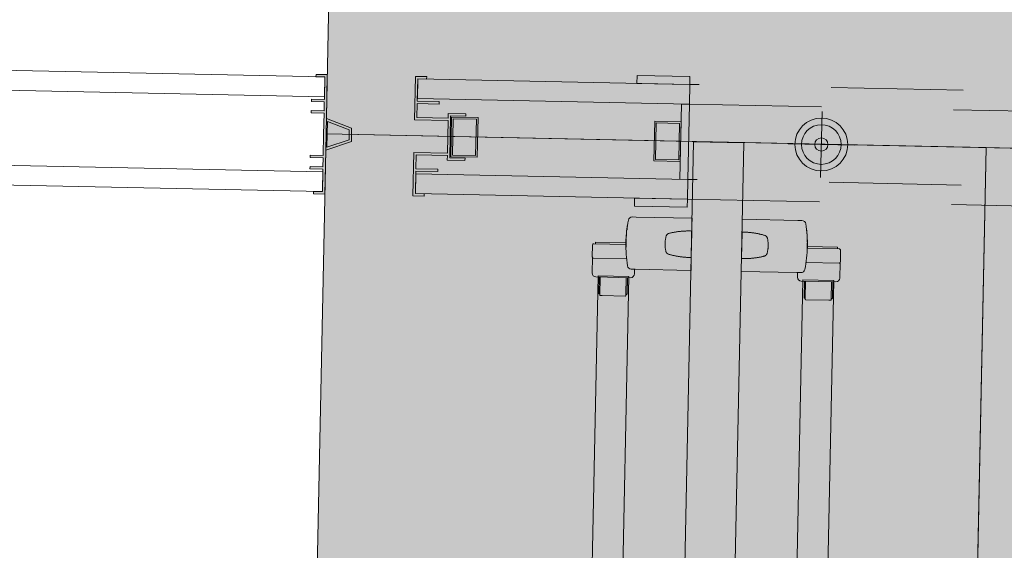
# Model space of a CAD drawing. Units: millimetres. Extents: x 413 to 921, y 234 to 859.
# Drawn here: x 573 to 574, y 418 to 418 of the extents above; entities that cross this region are included whole.
import ezdxf

# ---------------------------------------------------------------- set-up
doc = ezdxf.new("R2010")
doc.units = ezdxf.units.MM
doc.linetypes.add('HIDDEN', pattern=[0.375, 0.25, -0.125])
doc.linetypes.add('IMPORT-0027-CNPA-PE-BASE$0$HIDDENX2 _3_', pattern=[0.2286, 0.1524, -0.0762])
for name, color, linetype, lineweight in [('Divisória Retratil', 6, 'Continuous', 18), ('ESTRUTURA DO PAINEL', 9, 'Continuous', 5), ('FERRAGENS', 251, 'Continuous', 5), ('MDF', 92, 'Continuous', 5), ('PERFIL', 251, 'Continuous', 5), ('REVISÂO', 11, 'Continuous', 18), ('ROTA DE FUGA', 70, 'Continuous', 15)]:
    doc.layers.add(name, color=color, linetype=linetype, lineweight=lineweight)
doc.layers.add('HACHURA', color=8, linetype='Continuous', lineweight=5, transparency=0.9)
doc.layers.add('ROLDANA', color=7, linetype='Continuous', lineweight=5, true_color=0x572b00)
doc.layers.add('Texto', color=2, linetype='Continuous')

# ---------------------------------------------------------------- blocks, each defined once
blk = doc.blocks.new('PERFIL_FEMEA')
at = {"layer": 'HACHURA', "ltscale": 0.5, "transparency": 33554508}
h = blk.add_hatch(color=251, dxfattribs=at)
h.dxf.hatch_style = 1
h.paths.add_polyline_path([(45.25, 27.2), (29.3, 27.2), (29.3, 38.8), (27.5, 38.8), (27.5, 25.4), (31.15, 25.4), (31.15, 1.8), (20.55, 1.8), (20.55, 18.4), (18.75, 18.4), (18.75, 1.8), (1.8, 1.8), (1.8, 8.5), (0, 8.5), (0, 0), (32.95, 0), (32.95, 25.4), (45.25, 25.4), (57.55, 25.4), (57.55, 0), (90.5, 0), (90.5, 8.5), (88.7, 8.5), (88.7, 1.8), (71.75, 1.8), (71.75, 18.4), (69.95, 18.4), (69.95, 1.8), (59.35, 1.8), (59.35, 25.4), (63, 25.4), (63, 38.8), (61.2, 38.8), (61.2, 27.2), (45.25, 27.2)])
at = {"layer": 'PERFIL', "ltscale": 0.5}
blk.add_lwpolyline([(45.25, 25.4), (57.55, 25.4), (57.55, 0), (90.5, 0), (90.5, 8.5), (88.7, 8.5), (88.7, 1.8), (71.75, 1.8), (71.75, 18.4), (69.95, 18.4), (69.95, 1.8), (59.35, 1.8), (59.35, 25.4), (63, 25.4), (63, 38.8), (61.2, 38.8), (61.2, 27.2), (45.25, 27.2), (29.3, 27.2), (29.3, 38.8), (27.5, 38.8), (27.5, 25.4), (31.15, 25.4), (31.15, 1.8), (20.55, 1.8), (20.55, 18.4), (18.75, 18.4), (18.75, 1.8), (1.8, 1.8), (1.8, 8.5), (0, 8.5), (0, 0), (32.95, 0), (32.95, 25.4)], close=True, dxfattribs=at)
blk = doc.blocks.new('ROLDANA')
at = {"layer": 'ROLDANA'}
for p, q in [((0, 25), (0, -25)), ((25, 0), (-25, 0))]:
    blk.add_line(p, q, dxfattribs=at)
for radius in [20, 15, 5]:
    blk.add_circle((0, 0), radius, dxfattribs=at)
blk = doc.blocks.new('*U275')
at = {"layer": 'FERRAGENS'}
for points in [[(2113.41, -163.02), (2113.41, -985.25), (2136.71, -985.25), (2136.71, -163.02)], [(2291.79, -163.02), (2291.79, -985.25), (2268.49, -985.25), (2268.49, -163.02)]]:
    blk.add_hatch(color=2, dxfattribs=at).paths.add_polyline_path(points)
at = {"layer": 'ESTRUTURA DO PAINEL', "linetype": 'IMPORT-0027-CNPA-PE-BASE$0$HIDDENX2 _3_', "ltscale": 0.5}
for points in [[(2251.4, -30.25), (2231.4, -30.25), (2231.4, -60.25), (2251.4, -60.25)], [(2250.2, -31.45), (2232.6, -31.45), (2232.6, -59.05), (2250.2, -59.05)], [(2385.2, -30.25), (2405.2, -30.25), (2405.2, -60.25), (2385.2, -60.25)], [(2386.4, -31.45), (2404, -31.45), (2404, -59.05), (2386.4, -59.05)]]:
    blk.add_lwpolyline(points, close=True, dxfattribs=at)
at = {"layer": 'FERRAGENS', "color": 2}
for p, q in [((2141.38, -103.02), (2138.38, -103.02)), ((2183.6, -103.02), (2141.38, -103.02)), ((2221.6, -103.02), (2263.82, -103.02)), ((2263.82, -103.02), (2266.82, -103.02)), ((2133.99, -118.52), (2134.04, -118.52)), ((2134.02, -118.33), (2134.06, -118.33)), ((2134.03, -118.2), (2134.07, -118.2)), ((2134.2, -116.67), (2134.22, -116.67)), ((2134.22, -114.82), (2134.27, -114.82)), ((2134.23, -115.01), (2134.27, -115.01)), ((2134.23, -115.13), (2134.27, -115.13)), ((2183.61, -112.76), (2183.55, -112.76)), ((2221.59, -112.76), (2221.65, -112.76)), ((2270.98, -114.82), (2270.93, -114.82)), ((2270.97, -115.01), (2270.93, -115.01)), ((2270.97, -115.13), (2270.93, -115.13)), ((2271, -116.67), (2270.98, -116.67)), ((2271.17, -118.2), (2271.13, -118.2)), ((2271.18, -118.33), (2271.14, -118.33)), ((2271.21, -118.52), (2271.16, -118.52)), ((2133.93, -124.55), (2133.94, -124.55)), ((2133.93, -125.01), (2133.94, -125.01)), ((2133.94, -125.77), (2133.95, -125.77)), ((2133.95, -125.46), (2133.96, -125.46)), ((2133.97, -120.41), (2134.02, -120.41)), ((2133.99, -125.71), (2134.04, -125.71)), ((2271.21, -125.71), (2271.16, -125.71)), ((2271.23, -120.41), (2271.18, -120.41)), ((2271.25, -125.46), (2271.24, -125.46)), ((2271.26, -125.77), (2271.25, -125.77)), ((2271.27, -124.55), (2271.26, -124.55)), ((2271.27, -125.01), (2271.26, -125.01)), ((2183.55, -132.76), (2183.61, -132.76)), ((2221.65, -132.76), (2221.59, -132.76)), ((2114.14, -149.02), (2114.14, -161.32)), ((2115, -149.02), (2115, -162.52)), ((2135.53, -149.02), (2135.53, -161.32)), ((2138.4, -142.52), (2141.39, -142.52)), ((2141.39, -142.52), (2183.6, -142.52)), ((2263.81, -142.52), (2221.6, -142.52)), ((2266.8, -142.52), (2263.81, -142.52)), ((2269.67, -149.02), (2269.67, -161.32)), ((2290.2, -149.02), (2290.2, -162.52)), ((2291.06, -149.02), (2291.06, -161.32)), ((2114.68, -161.82), (2115, -161.82)), ((2134.67, -161.82), (2134.67, -162.52)), ((2270.53, -161.82), (2270.53, -162.52)), ((2290.52, -161.82), (2290.2, -161.82))]:
    blk.add_line(p, q, dxfattribs=at)
for points in [[(2183.52, -105.47), (2183.52, -105.47), (2183.52, -105.47), (2183.53, -105.46), (2183.53, -105.46), (2183.53, -105.46), (2183.53, -105.46), (2183.54, -105.45), (2183.54, -105.45), (2183.54, -105.45), (2183.54, -105.45), (2183.55, -105.45), (2183.55, -105.45), (2183.56, -105.44), (2183.56, -105.44), (2183.56, -105.44), (2183.57, -105.44), (2183.57, -105.44), (2183.58, -105.43), (2183.58, -105.43), (2183.59, -105.43), (2183.59, -105.43), (2183.6, -105.43), (2183.6, -105.43), (2183.61, -105.42), (2183.61, -105.26), (2183.61, -105.09), (2183.61, -104.93), (2183.61, -104.77), (2183.61, -104.62), (2183.61, -104.47), (2183.61, -104.33), (2183.61, -104.19), (2183.61, -104.06), (2183.61, -103.93), (2183.61, -103.81), (2183.61, -103.7), (2183.61, -103.59), (2183.61, -103.5), (2183.61, -103.41), (2183.61, -103.33), (2183.61, -103.26), (2183.61, -103.19), (2183.61, -103.14), (2183.6, -103.1), (2183.6, -103.06), (2183.6, -103.04), (2183.6, -103.02), (2183.6, -103.02)], [(2221.68, -105.47), (2221.68, -105.47), (2221.68, -105.47), (2221.67, -105.46), (2221.67, -105.46), (2221.67, -105.46), (2221.67, -105.46), (2221.66, -105.45), (2221.66, -105.45), (2221.66, -105.45), (2221.66, -105.45), (2221.65, -105.45), (2221.65, -105.45), (2221.64, -105.44), (2221.64, -105.44), (2221.64, -105.44), (2221.63, -105.44), (2221.63, -105.44), (2221.62, -105.43), (2221.62, -105.43), (2221.61, -105.43), (2221.61, -105.43), (2221.6, -105.43), (2221.6, -105.43), (2221.59, -105.42), (2221.59, -105.26), (2221.59, -105.09), (2221.59, -104.93), (2221.59, -104.77), (2221.59, -104.62), (2221.59, -104.47), (2221.59, -104.33), (2221.59, -104.19), (2221.59, -104.06), (2221.59, -103.93), (2221.59, -103.81), (2221.59, -103.7), (2221.59, -103.59), (2221.59, -103.5), (2221.59, -103.41), (2221.59, -103.33), (2221.59, -103.26), (2221.59, -103.19), (2221.59, -103.14), (2221.6, -103.1), (2221.6, -103.06), (2221.6, -103.04), (2221.6, -103.02), (2221.6, -103.02)], [(2135.45, -140.06), (2135.08, -137.92), (2134.77, -135.77), (2134.5, -133.62), (2134.28, -131.45), (2134.11, -129.28), (2133.99, -127.11), (2133.91, -124.93), (2133.89, -122.76), (2133.91, -120.58), (2133.98, -118.41), (2134.1, -116.24), (2134.27, -114.07), (2134.49, -111.91), (2134.75, -109.76), (2135.07, -107.62), (2135.43, -105.48)], [(2269.75, -140.06), (2270.12, -137.92), (2270.43, -135.77), (2270.7, -133.62), (2270.92, -131.45), (2271.09, -129.28), (2271.21, -127.11), (2271.29, -124.93), (2271.31, -122.76), (2271.29, -120.58), (2271.22, -118.41), (2271.1, -116.24), (2270.93, -114.07), (2270.71, -111.91), (2270.45, -109.76), (2270.13, -107.62), (2269.77, -105.48)], [(2183.61, -112.76), (2183.59, -112.76), (2183.08, -112.75), (2182.58, -112.74), (2182.08, -112.74), (2181.58, -112.74), (2181.08, -112.75), (2180.58, -112.76), (2180.08, -112.78), (2179.58, -112.8), (2179.08, -112.82), (2178.58, -112.85), (2178.08, -112.88), (2177.59, -112.92), (2177.09, -112.96), (2176.59, -113), (2176.1, -113.05), (2175.6, -113.1), (2175.11, -113.16), (2174.61, -113.22), (2174.12, -113.29), (2173.63, -113.36), (2173.13, -113.43), (2172.64, -113.51), (2172.15, -113.59), (2171.66, -113.68), (2171.18, -113.77), (2170.69, -113.86), (2170.2, -113.96), (2169.72, -114.06), (2169.23, -114.17), (2168.75, -114.28), (2168.26, -114.39), (2167.78, -114.51), (2167.3, -114.64), (2166.82, -114.76), (2166.35, -114.89), (2166.22, -114.93), (2166.1, -114.98), (2165.97, -115.02), (2165.85, -115.08), (2165.74, -115.14), (2165.62, -115.2), (2165.51, -115.28), (2165.4, -115.35), (2165.3, -115.43), (2165.19, -115.52), (2165.1, -115.6), (2165, -115.7), (2164.91, -115.8), (2164.83, -115.9), (2164.75, -116), (2164.67, -116.11), (2164.6, -116.22), (2164.53, -116.34), (2164.47, -116.46), (2164.41, -116.58), (2164.36, -116.7), (2164.32, -116.83), (2164.28, -116.95), (2164.25, -117.08), (2164.14, -117.55), (2164.04, -118.01), (2163.95, -118.48), (2163.87, -118.96), (2163.81, -119.43), (2163.74, -119.9), (2163.69, -120.38), (2163.65, -120.85), (2163.62, -121.33), (2163.6, -121.8), (2163.58, -122.28), (2163.58, -122.76), (2163.58, -123.24), (2163.6, -123.71), (2163.62, -124.19), (2163.65, -124.67), (2163.69, -125.14), (2163.74, -125.62), (2163.81, -126.09), (2163.87, -126.56), (2163.95, -127.03), (2164.04, -127.5), (2164.14, -127.97), (2164.25, -128.44), (2164.28, -128.57), (2164.32, -128.69), (2164.36, -128.82), (2164.41, -128.94), (2164.47, -129.06), (2164.53, -129.18), (2164.6, -129.29), (2164.67, -129.41), (2164.75, -129.52), (2164.83, -129.62), (2164.91, -129.72), (2165, -129.82), (2165.1, -129.91), (2165.19, -130), (2165.3, -130.09), (2165.4, -130.17), (2165.51, -130.24), (2165.62, -130.31), (2165.74, -130.38), (2165.85, -130.44), (2165.97, -130.49), (2166.1, -130.54), (2166.22, -130.59), (2166.35, -130.63), (2166.82, -130.76), (2167.3, -130.88), (2167.79, -131.01), (2168.27, -131.12), (2168.75, -131.24), (2169.23, -131.35), (2169.72, -131.46), (2170.21, -131.56), (2170.69, -131.66), (2171.18, -131.75), (2171.67, -131.84), (2172.16, -131.93), (2172.65, -132.01), (2173.14, -132.09), (2173.64, -132.16), (2174.13, -132.23), (2174.62, -132.3), (2175.12, -132.36), (2175.61, -132.41), (2176.11, -132.47), (2176.61, -132.52), (2177.1, -132.56), (2177.6, -132.6), (2178.1, -132.64), (2178.6, -132.67), (2179.1, -132.7), (2179.6, -132.72), (2180.1, -132.74), (2180.6, -132.76), (2181.1, -132.77), (2181.6, -132.77), (2182.1, -132.78), (2182.61, -132.77), (2183.11, -132.77), (2183.61, -132.76)], [(2183.55, -112.76), (2183.55, -113.32), (2183.55, -132.22), (2183.55, -132.76)], [(2221.59, -112.76), (2221.61, -112.76), (2222.12, -112.75), (2222.62, -112.74), (2223.12, -112.74), (2223.62, -112.74), (2224.12, -112.75), (2224.62, -112.76), (2225.12, -112.78), (2225.62, -112.8), (2226.12, -112.82), (2226.62, -112.85), (2227.12, -112.88), (2227.61, -112.92), (2228.11, -112.96), (2228.61, -113), (2229.1, -113.05), (2229.6, -113.1), (2230.09, -113.16), (2230.59, -113.22), (2231.08, -113.29), (2231.57, -113.36), (2232.07, -113.43), (2232.56, -113.51), (2233.05, -113.59), (2233.54, -113.68), (2234.02, -113.77), (2234.51, -113.86), (2235, -113.96), (2235.48, -114.06), (2235.97, -114.17), (2236.45, -114.28), (2236.94, -114.39), (2237.42, -114.51), (2237.9, -114.64), (2238.38, -114.76), (2238.85, -114.89), (2238.98, -114.93), (2239.1, -114.98), (2239.23, -115.02), (2239.35, -115.08), (2239.46, -115.14), (2239.58, -115.2), (2239.69, -115.28), (2239.8, -115.35), (2239.9, -115.43), (2240.01, -115.52), (2240.1, -115.6), (2240.2, -115.7), (2240.29, -115.8), (2240.37, -115.9), (2240.45, -116), (2240.53, -116.11), (2240.6, -116.22), (2240.67, -116.34), (2240.73, -116.46), (2240.79, -116.58), (2240.84, -116.7), (2240.88, -116.83), (2240.92, -116.95), (2240.95, -117.08), (2241.06, -117.55), (2241.16, -118.01), (2241.25, -118.48), (2241.33, -118.96), (2241.39, -119.43), (2241.46, -119.9), (2241.51, -120.38), (2241.55, -120.85), (2241.58, -121.33), (2241.6, -121.8), (2241.62, -122.28), (2241.62, -122.76), (2241.62, -123.24), (2241.6, -123.71), (2241.58, -124.19), (2241.55, -124.67), (2241.51, -125.14), (2241.46, -125.62), (2241.39, -126.09), (2241.33, -126.56), (2241.25, -127.03), (2241.16, -127.5), (2241.06, -127.97), (2240.95, -128.44), (2240.92, -128.57), (2240.88, -128.69), (2240.84, -128.82), (2240.79, -128.94), (2240.73, -129.06), (2240.67, -129.18), (2240.6, -129.29), (2240.53, -129.41), (2240.45, -129.52), (2240.37, -129.62), (2240.29, -129.72), (2240.2, -129.82), (2240.1, -129.91), (2240.01, -130), (2239.9, -130.09), (2239.8, -130.17), (2239.69, -130.24), (2239.58, -130.31), (2239.46, -130.38), (2239.35, -130.44), (2239.23, -130.49), (2239.1, -130.54), (2238.98, -130.59), (2238.85, -130.63), (2238.38, -130.76), (2237.9, -130.88), (2237.41, -131.01), (2236.93, -131.12), (2236.45, -131.24), (2235.97, -131.35), (2235.48, -131.46), (2234.99, -131.56), (2234.51, -131.66), (2234.02, -131.75), (2233.53, -131.84), (2233.04, -131.93), (2232.55, -132.01), (2232.06, -132.09), (2231.56, -132.16), (2231.07, -132.23), (2230.58, -132.3), (2230.08, -132.36), (2229.59, -132.41), (2229.09, -132.47), (2228.59, -132.52), (2228.1, -132.56), (2227.6, -132.6), (2227.1, -132.64), (2226.6, -132.67), (2226.1, -132.7), (2225.6, -132.72), (2225.1, -132.74), (2224.6, -132.76), (2224.1, -132.77), (2223.6, -132.77), (2223.1, -132.78), (2222.59, -132.77), (2222.09, -132.77), (2221.59, -132.76)], [(2221.65, -112.76), (2221.65, -113.32), (2221.65, -132.22), (2221.65, -132.76)], [(2133.88, -122.62), (2110.94, -122.62), (2110.94, -124.02)], [(2271.32, -122.62), (2294.26, -122.62), (2294.26, -124.02)], [(2183.6, -142.52), (2183.6, -142.51), (2183.6, -142.5), (2183.6, -142.47), (2183.6, -142.44), (2183.61, -142.4), (2183.61, -142.34), (2183.61, -142.28), (2183.61, -142.2), (2183.61, -142.12), (2183.61, -142.03), (2183.61, -141.93), (2183.61, -141.83), (2183.61, -141.71), (2183.61, -141.59), (2183.61, -141.46), (2183.61, -141.33), (2183.61, -141.18), (2183.61, -141.04), (2183.61, -140.89), (2183.61, -140.73), (2183.61, -140.57), (2183.61, -140.4), (2183.61, -140.24), (2183.61, -140.07)], [(2221.6, -142.52), (2221.6, -142.51), (2221.6, -142.5), (2221.6, -142.47), (2221.6, -142.44), (2221.59, -142.4), (2221.59, -142.34), (2221.59, -142.28), (2221.59, -142.2), (2221.59, -142.12), (2221.59, -142.03), (2221.59, -141.93), (2221.59, -141.83), (2221.59, -141.71), (2221.59, -141.59), (2221.59, -141.46), (2221.59, -141.33), (2221.59, -141.18), (2221.59, -141.04), (2221.59, -140.89), (2221.59, -140.73), (2221.59, -140.57), (2221.59, -140.4), (2221.59, -140.24), (2221.59, -140.07)], [(2134.99, -161.82), (2134.74, -161.82), (2134.74, -149.02)], [(2270.21, -161.82), (2270.46, -161.82), (2270.46, -149.02)], [(2114.68, -161.82), (2114.49, -161.79), (2114.31, -161.69), (2114.24, -161.61), (2114.19, -161.53), (2114.15, -161.43), (2114.14, -161.32)], [(2115.51, -163.02), (2115.32, -162.98), (2115.15, -162.88), (2115.09, -162.8), (2115.04, -162.72), (2115.01, -162.62), (2115, -162.52)], [(2134.16, -163.02), (2116.82, -163.02), (2115.51, -163.02)], [(2134.67, -162.52), (2134.66, -162.62), (2134.63, -162.72), (2134.58, -162.8), (2134.52, -162.88), (2134.35, -162.98), (2134.16, -163.02)], [(2135.53, -161.32), (2135.52, -161.43), (2135.48, -161.53), (2135.43, -161.61), (2135.36, -161.69), (2135.18, -161.79), (2134.99, -161.82)], [(2269.67, -161.32), (2269.68, -161.43), (2269.72, -161.53), (2269.77, -161.61), (2269.84, -161.69), (2270.02, -161.79), (2270.21, -161.82)], [(2270.53, -162.52), (2270.54, -162.62), (2270.57, -162.72), (2270.62, -162.8), (2270.68, -162.88), (2270.85, -162.98), (2271.04, -163.02)], [(2271.04, -163.02), (2288.38, -163.02), (2289.69, -163.02)], [(2289.69, -163.02), (2289.88, -162.98), (2290.05, -162.88), (2290.11, -162.8), (2290.16, -162.72), (2290.19, -162.62), (2290.2, -162.52)], [(2290.52, -161.82), (2290.71, -161.79), (2290.89, -161.69), (2290.96, -161.61), (2291.01, -161.53), (2291.05, -161.43), (2291.06, -161.32)]]:
    blk.add_lwpolyline(points, dxfattribs=at)
for points in [[(2134.43, -113.01), (2134.43, -112.99), (2134.43, -112.95), (2134.43, -112.9), (2134.43, -112.84), (2134.44, -112.76), (2134.44, -112.67), (2134.45, -112.57), (2134.46, -112.45), (2134.47, -112.33), (2134.48, -112.19), (2134.5, -112.04), (2134.51, -111.88), (2134.53, -111.72), (2134.55, -111.54), (2134.57, -111.36), (2134.59, -111.17), (2134.61, -110.97), (2134.64, -110.77), (2134.66, -110.56), (2134.69, -110.36), (2134.72, -110.14), (2134.75, -109.93), (2134.77, -109.72), (2134.78, -109.72), (2134.76, -109.89), (2134.73, -110.07), (2134.71, -110.24), (2134.69, -110.41), (2134.67, -110.58), (2134.65, -110.74), (2134.63, -110.9), (2134.61, -111.06), (2134.59, -111.21), (2134.58, -111.35), (2134.56, -111.49), (2134.55, -111.62), (2134.54, -111.74), (2134.53, -111.85), (2134.52, -111.96), (2134.51, -112.05), (2134.5, -112.13), (2134.5, -112.21), (2134.5, -112.27), (2134.49, -112.32), (2134.49, -112.36), (2134.49, -112.39), (2134.49, -112.41), (2134.5, -112.42), (2134.58, -112.42), (2134.58, -112.44), (2134.58, -112.47), (2134.57, -112.49), (2134.57, -112.52), (2134.57, -112.54), (2134.57, -112.57), (2134.56, -112.59), (2134.56, -112.62), (2134.56, -112.64), (2134.55, -112.67), (2134.55, -112.69), (2134.55, -112.72), (2134.55, -112.74), (2134.54, -112.77), (2134.54, -112.79), (2134.54, -112.82), (2134.54, -112.84), (2134.53, -112.87), (2134.53, -112.89), (2134.53, -112.92), (2134.53, -112.94), (2134.52, -112.97), (2134.52, -112.99), (2134.52, -113.02), (2134.43, -113.02)], [(2270.77, -113.01), (2270.77, -112.99), (2270.77, -112.95), (2270.77, -112.9), (2270.77, -112.84), (2270.76, -112.76), (2270.76, -112.67), (2270.75, -112.57), (2270.74, -112.45), (2270.73, -112.33), (2270.72, -112.19), (2270.7, -112.04), (2270.69, -111.88), (2270.67, -111.72), (2270.65, -111.54), (2270.63, -111.36), (2270.61, -111.17), (2270.59, -110.97), (2270.56, -110.77), (2270.54, -110.56), (2270.51, -110.36), (2270.48, -110.14), (2270.45, -109.93), (2270.43, -109.72), (2270.42, -109.72), (2270.44, -109.89), (2270.47, -110.07), (2270.49, -110.24), (2270.51, -110.41), (2270.53, -110.58), (2270.55, -110.74), (2270.57, -110.9), (2270.59, -111.06), (2270.61, -111.21), (2270.62, -111.35), (2270.64, -111.49), (2270.65, -111.62), (2270.66, -111.74), (2270.67, -111.85), (2270.68, -111.96), (2270.69, -112.05), (2270.7, -112.13), (2270.7, -112.21), (2270.7, -112.27), (2270.71, -112.32), (2270.71, -112.36), (2270.71, -112.39), (2270.71, -112.41), (2270.7, -112.42), (2270.62, -112.42), (2270.62, -112.44), (2270.62, -112.47), (2270.63, -112.49), (2270.63, -112.52), (2270.63, -112.54), (2270.63, -112.57), (2270.64, -112.59), (2270.64, -112.62), (2270.64, -112.64), (2270.65, -112.67), (2270.65, -112.69), (2270.65, -112.72), (2270.65, -112.74), (2270.66, -112.77), (2270.66, -112.79), (2270.66, -112.82), (2270.66, -112.84), (2270.67, -112.87), (2270.67, -112.89), (2270.67, -112.92), (2270.67, -112.94), (2270.68, -112.97), (2270.68, -112.99), (2270.68, -113.02), (2270.77, -113.02)], [(2134.23, -114.99), (2134.23, -114.98), (2134.23, -114.97), (2134.23, -114.96), (2134.22, -114.95), (2134.22, -114.93), (2134.22, -114.92), (2134.22, -114.91), (2134.22, -114.91), (2134.22, -114.9), (2134.22, -114.89), (2134.22, -114.88), (2134.22, -114.87), (2134.22, -114.87), (2134.22, -114.86), (2134.22, -114.85), (2134.22, -114.85), (2134.22, -114.84), (2134.22, -114.84), (2134.22, -114.83), (2134.22, -114.83), (2134.22, -114.82), (2134.22, -114.82), (2134.22, -114.82), (2134.22, -114.79), (2134.22, -114.77), (2134.23, -114.74), (2134.23, -114.72), (2134.23, -114.69), (2134.23, -114.67), (2134.23, -114.64), (2134.24, -114.62), (2134.24, -114.59), (2134.24, -114.57), (2134.24, -114.54), (2134.24, -114.52), (2134.25, -114.49), (2134.25, -114.47), (2134.25, -114.44), (2134.25, -114.42), (2134.25, -114.39), (2134.26, -114.37), (2134.26, -114.34), (2134.26, -114.32), (2134.26, -114.29), (2134.27, -114.27), (2134.27, -114.24), (2134.27, -114.22), (2134.27, -114.23), (2134.27, -114.25), (2134.27, -114.28), (2134.28, -114.31), (2134.28, -114.35), (2134.28, -114.4), (2134.28, -114.45), (2134.28, -114.51), (2134.28, -114.58), (2134.27, -114.65), (2134.27, -114.73), (2134.27, -114.82), (2134.27, -114.91), (2134.27, -115.01), (2134.27, -115.12), (2134.26, -115.23), (2134.26, -115.35), (2134.26, -115.47), (2134.26, -115.6), (2134.25, -115.74), (2134.25, -115.88), (2134.25, -116.03), (2134.24, -116.19), (2134.24, -116.35), (2134.24, -116.37), (2134.24, -116.4), (2134.24, -116.43), (2134.23, -116.45), (2134.23, -116.48), (2134.23, -116.51), (2134.23, -116.53), (2134.23, -116.56), (2134.22, -116.59), (2134.22, -116.61), (2134.22, -116.64), (2134.22, -116.67), (2134.22, -116.69), (2134.22, -116.72), (2134.21, -116.75), (2134.21, -116.78), (2134.21, -116.8), (2134.21, -116.83), (2134.21, -116.86), (2134.21, -116.88), (2134.21, -116.91), (2134.2, -116.94), (2134.2, -116.96), (2134.2, -116.99), (2134.18, -117.15), (2134.17, -117.3), (2134.15, -117.45), (2134.14, -117.6), (2134.12, -117.73), (2134.11, -117.86), (2134.1, -117.99), (2134.08, -118.11), (2134.07, -118.22), (2134.06, -118.33), (2134.05, -118.43), (2134.04, -118.52), (2134.03, -118.6), (2134.02, -118.69), (2134.01, -118.76), (2134.01, -118.83), (2134, -118.89), (2133.99, -118.94), (2133.99, -118.99), (2133.98, -119.03), (2133.97, -119.06), (2133.97, -119.09), (2133.97, -119.11), (2133.96, -119.12), (2133.96, -119.09), (2133.96, -119.07), (2133.97, -119.04), (2133.97, -119.02), (2133.97, -118.99), (2133.97, -118.97), (2133.97, -118.94), (2133.97, -118.92), (2133.97, -118.89), (2133.97, -118.87), (2133.97, -118.84), (2133.97, -118.82), (2133.98, -118.79), (2133.98, -118.77), (2133.98, -118.74), (2133.98, -118.72), (2133.98, -118.69), (2133.98, -118.67), (2133.98, -118.64), (2133.98, -118.62), (2133.98, -118.59), (2133.98, -118.57), (2133.99, -118.54), (2133.99, -118.52), (2133.99, -118.52), (2133.99, -118.51), (2133.99, -118.51), (2133.99, -118.5), (2133.99, -118.5), (2133.99, -118.5), (2133.99, -118.49), (2133.99, -118.48), (2134, -118.48), (2134, -118.47), (2134, -118.46), (2134, -118.46), (2134, -118.45), (2134, -118.44), (2134, -118.43), (2134, -118.42), (2134.01, -118.41), (2134.01, -118.4), (2134.01, -118.39), (2134.01, -118.38), (2134.01, -118.37), (2134.01, -118.36), (2134.02, -118.34), (2134.02, -118.33), (2134.02, -118.19), (2134.03, -118.05), (2134.04, -117.91), (2134.04, -117.78), (2134.05, -117.64), (2134.06, -117.5), (2134.07, -117.36), (2134.07, -117.22), (2134.08, -117.08), (2134.09, -116.94), (2134.1, -116.81), (2134.11, -116.67), (2134.12, -116.53), (2134.12, -116.39), (2134.13, -116.25), (2134.14, -116.11), (2134.15, -115.97), (2134.16, -115.84), (2134.17, -115.7), (2134.18, -115.56), (2134.19, -115.42), (2134.2, -115.28), (2134.21, -115.14), (2134.23, -115.01)], [(2134.2, -116.58), (2134.2, -116.49), (2134.21, -116.41), (2134.21, -116.33), (2134.21, -116.25), (2134.21, -116.17), (2134.21, -116.1), (2134.21, -116.02), (2134.21, -115.95), (2134.21, -115.88), (2134.22, -115.81), (2134.22, -115.75), (2134.22, -115.69), (2134.22, -115.63), (2134.22, -115.57), (2134.22, -115.51), (2134.22, -115.45), (2134.22, -115.4), (2134.22, -115.35), (2134.22, -115.3), (2134.22, -115.26), (2134.22, -115.21), (2134.22, -115.17), (2134.23, -115.13), (2134.22, -115.26), (2134.21, -115.39), (2134.2, -115.52), (2134.19, -115.64), (2134.18, -115.77), (2134.17, -115.9), (2134.16, -116.03), (2134.15, -116.16), (2134.14, -116.28), (2134.13, -116.41), (2134.12, -116.54), (2134.12, -116.67), (2134.11, -116.8), (2134.1, -116.92), (2134.09, -117.05), (2134.09, -117.18), (2134.08, -117.31), (2134.07, -117.43), (2134.06, -117.56), (2134.06, -117.69), (2134.05, -117.82), (2134.05, -117.95), (2134.04, -118.07), (2134.03, -118.2), (2134.04, -118.16), (2134.04, -118.12), (2134.05, -118.08), (2134.05, -118.03), (2134.06, -117.98), (2134.06, -117.93), (2134.07, -117.88), (2134.08, -117.83), (2134.08, -117.77), (2134.09, -117.71), (2134.1, -117.65), (2134.1, -117.59), (2134.11, -117.52), (2134.12, -117.45), (2134.12, -117.38), (2134.13, -117.31), (2134.14, -117.24), (2134.15, -117.16), (2134.16, -117.09), (2134.16, -117.01), (2134.17, -116.92), (2134.18, -116.84), (2134.19, -116.76), (2134.2, -116.67)], [(2270.97, -114.99), (2270.97, -114.98), (2270.97, -114.97), (2270.97, -114.96), (2270.98, -114.95), (2270.98, -114.93), (2270.98, -114.92), (2270.98, -114.91), (2270.98, -114.91), (2270.98, -114.9), (2270.98, -114.89), (2270.98, -114.88), (2270.98, -114.87), (2270.98, -114.87), (2270.98, -114.86), (2270.98, -114.85), (2270.98, -114.85), (2270.98, -114.84), (2270.98, -114.84), (2270.98, -114.83), (2270.98, -114.83), (2270.98, -114.82), (2270.98, -114.82), (2270.98, -114.82), (2270.98, -114.79), (2270.98, -114.77), (2270.97, -114.74), (2270.97, -114.72), (2270.97, -114.69), (2270.97, -114.67), (2270.97, -114.64), (2270.96, -114.62), (2270.96, -114.59), (2270.96, -114.57), (2270.96, -114.54), (2270.96, -114.52), (2270.95, -114.49), (2270.95, -114.47), (2270.95, -114.44), (2270.95, -114.42), (2270.95, -114.39), (2270.94, -114.37), (2270.94, -114.34), (2270.94, -114.32), (2270.94, -114.29), (2270.93, -114.27), (2270.93, -114.24), (2270.93, -114.22), (2270.93, -114.23), (2270.93, -114.25), (2270.93, -114.28), (2270.92, -114.31), (2270.92, -114.35), (2270.92, -114.4), (2270.92, -114.45), (2270.92, -114.51), (2270.92, -114.58), (2270.93, -114.65), (2270.93, -114.73), (2270.93, -114.82), (2270.93, -114.91), (2270.93, -115.01), (2270.93, -115.12), (2270.94, -115.23), (2270.94, -115.35), (2270.94, -115.47), (2270.94, -115.6), (2270.95, -115.74), (2270.95, -115.88), (2270.95, -116.03), (2270.96, -116.19), (2270.96, -116.35), (2270.96, -116.37), (2270.96, -116.4), (2270.96, -116.43), (2270.97, -116.45), (2270.97, -116.48), (2270.97, -116.51), (2270.97, -116.53), (2270.97, -116.56), (2270.98, -116.59), (2270.98, -116.61), (2270.98, -116.64), (2270.98, -116.67), (2270.98, -116.69), (2270.98, -116.72), (2270.99, -116.75), (2270.99, -116.78), (2270.99, -116.8), (2270.99, -116.83), (2270.99, -116.86), (2270.99, -116.88), (2270.99, -116.91), (2271, -116.94), (2271, -116.96), (2271, -116.99), (2271.02, -117.15), (2271.03, -117.3), (2271.05, -117.45), (2271.06, -117.6), (2271.08, -117.73), (2271.09, -117.86), (2271.1, -117.99), (2271.12, -118.11), (2271.13, -118.22), (2271.14, -118.33), (2271.15, -118.43), (2271.16, -118.52), (2271.17, -118.6), (2271.18, -118.69), (2271.19, -118.76), (2271.19, -118.83), (2271.2, -118.89), (2271.21, -118.94), (2271.21, -118.99), (2271.22, -119.03), (2271.23, -119.06), (2271.23, -119.09), (2271.23, -119.11), (2271.24, -119.12), (2271.24, -119.09), (2271.24, -119.07), (2271.23, -119.04), (2271.23, -119.02), (2271.23, -118.99), (2271.23, -118.97), (2271.23, -118.94), (2271.23, -118.92), (2271.23, -118.89), (2271.23, -118.87), (2271.23, -118.84), (2271.23, -118.82), (2271.22, -118.79), (2271.22, -118.77), (2271.22, -118.74), (2271.22, -118.72), (2271.22, -118.69), (2271.22, -118.67), (2271.22, -118.64), (2271.22, -118.62), (2271.22, -118.59), (2271.22, -118.57), (2271.21, -118.54), (2271.21, -118.52), (2271.21, -118.52), (2271.21, -118.51), (2271.21, -118.51), (2271.21, -118.5), (2271.21, -118.5), (2271.21, -118.5), (2271.21, -118.49), (2271.21, -118.48), (2271.2, -118.48), (2271.2, -118.47), (2271.2, -118.46), (2271.2, -118.46), (2271.2, -118.45), (2271.2, -118.44), (2271.2, -118.43), (2271.2, -118.42), (2271.19, -118.41), (2271.19, -118.4), (2271.19, -118.39), (2271.19, -118.38), (2271.19, -118.37), (2271.19, -118.36), (2271.18, -118.34), (2271.18, -118.33), (2271.18, -118.19), (2271.17, -118.05), (2271.16, -117.91), (2271.16, -117.78), (2271.15, -117.64), (2271.14, -117.5), (2271.13, -117.36), (2271.13, -117.22), (2271.12, -117.08), (2271.11, -116.94), (2271.1, -116.81), (2271.09, -116.67), (2271.08, -116.53), (2271.08, -116.39), (2271.07, -116.25), (2271.06, -116.11), (2271.05, -115.97), (2271.04, -115.84), (2271.03, -115.7), (2271.02, -115.56), (2271.01, -115.42), (2271, -115.28), (2270.99, -115.14), (2270.97, -115.01)], [(2271, -116.58), (2271, -116.49), (2270.99, -116.41), (2270.99, -116.33), (2270.99, -116.25), (2270.99, -116.17), (2270.99, -116.1), (2270.99, -116.02), (2270.99, -115.95), (2270.99, -115.88), (2270.98, -115.81), (2270.98, -115.75), (2270.98, -115.69), (2270.98, -115.63), (2270.98, -115.57), (2270.98, -115.51), (2270.98, -115.45), (2270.98, -115.4), (2270.98, -115.35), (2270.98, -115.3), (2270.98, -115.26), (2270.98, -115.21), (2270.98, -115.17), (2270.97, -115.13), (2270.98, -115.26), (2270.99, -115.39), (2271, -115.52), (2271.01, -115.64), (2271.02, -115.77), (2271.03, -115.9), (2271.04, -116.03), (2271.05, -116.16), (2271.06, -116.28), (2271.07, -116.41), (2271.08, -116.54), (2271.08, -116.67), (2271.09, -116.8), (2271.1, -116.92), (2271.11, -117.05), (2271.11, -117.18), (2271.12, -117.31), (2271.13, -117.43), (2271.14, -117.56), (2271.14, -117.69), (2271.15, -117.82), (2271.15, -117.95), (2271.16, -118.07), (2271.17, -118.2), (2271.16, -118.16), (2271.16, -118.12), (2271.15, -118.08), (2271.15, -118.03), (2271.14, -117.98), (2271.14, -117.93), (2271.13, -117.88), (2271.12, -117.83), (2271.12, -117.77), (2271.11, -117.71), (2271.1, -117.65), (2271.1, -117.59), (2271.09, -117.52), (2271.08, -117.45), (2271.08, -117.38), (2271.07, -117.31), (2271.06, -117.24), (2271.05, -117.16), (2271.04, -117.09), (2271.04, -117.01), (2271.03, -116.92), (2271.02, -116.84), (2271.01, -116.76), (2271, -116.67)], [(2133.94, -125.75), (2133.94, -125.72), (2133.94, -125.7), (2133.94, -125.67), (2133.94, -125.64), (2133.94, -125.62), (2133.94, -125.59), (2133.94, -125.56), (2133.94, -125.53), (2133.94, -125.5), (2133.94, -125.47), (2133.94, -125.44), (2133.93, -125.4), (2133.93, -125.37), (2133.93, -125.34), (2133.93, -125.31), (2133.93, -125.27), (2133.93, -125.24), (2133.93, -125.2), (2133.93, -125.16), (2133.93, -125.13), (2133.93, -125.09), (2133.93, -125.05), (2133.93, -125.01), (2133.92, -124.59), (2133.91, -124.12), (2133.9, -123.63), (2133.9, -123.13), (2133.9, -122.62), (2133.9, -122.12), (2133.9, -121.65), (2133.91, -121.21), (2133.92, -120.82), (2133.94, -120.48), (2133.95, -120.2), (2133.96, -120), (2133.98, -119.87), (2133.99, -119.81), (2134, -119.84), (2134.01, -119.94), (2134.01, -120.13), (2134.02, -120.38), (2134.02, -120.7), (2134.02, -121.07), (2134.03, -121.5), (2134.03, -121.96), (2134.03, -122.45), (2134.03, -122.95), (2134.03, -123.46), (2134.03, -123.96), (2134.04, -124.43), (2134.04, -124.87), (2134.04, -125.27), (2134.04, -125.62), (2134.03, -125.9), (2134.03, -126.11), (2134.02, -126.25), (2134.01, -126.31), (2134, -126.29), (2133.99, -126.19), (2133.98, -126.02), (2133.96, -125.77), (2133.95, -125.46), (2133.95, -125.5), (2133.95, -125.54), (2133.95, -125.59), (2133.95, -125.63), (2133.95, -125.67), (2133.95, -125.71), (2133.95, -125.75), (2133.95, -125.79), (2133.95, -125.82), (2133.95, -125.86), (2133.95, -125.9), (2133.95, -125.93), (2133.95, -125.97), (2133.96, -126), (2133.96, -126.04), (2133.96, -126.07), (2133.96, -126.1), (2133.96, -126.14), (2133.96, -126.17), (2133.96, -126.2), (2133.96, -126.23), (2133.96, -126.26), (2133.96, -126.28), (2133.96, -126.31), (2133.96, -126.29), (2133.96, -126.27), (2133.96, -126.24), (2133.96, -126.22), (2133.96, -126.2), (2133.96, -126.18), (2133.95, -126.15), (2133.95, -126.13), (2133.95, -126.11), (2133.95, -126.09), (2133.95, -126.06), (2133.95, -126.04), (2133.95, -126.02), (2133.95, -126), (2133.95, -125.97), (2133.95, -125.95), (2133.95, -125.93), (2133.94, -125.91), (2133.94, -125.88), (2133.94, -125.86), (2133.94, -125.84), (2133.94, -125.82), (2133.94, -125.79), (2133.94, -125.77)], [(2133.93, -123.66), (2133.93, -123.73), (2133.93, -123.79), (2133.93, -123.85), (2133.93, -123.91), (2133.93, -123.98), (2133.93, -124.04), (2133.93, -124.1), (2133.93, -124.16), (2133.93, -124.22), (2133.93, -124.28), (2133.93, -124.34), (2133.93, -124.4), (2133.93, -124.46), (2133.94, -124.52), (2133.94, -124.57), (2133.94, -124.63), (2133.94, -124.69), (2133.94, -124.74), (2133.94, -124.8), (2133.94, -124.85), (2133.94, -124.91), (2133.94, -124.96), (2133.94, -125.02), (2133.95, -125.32), (2133.97, -125.54), (2133.98, -125.67), (2133.99, -125.71), (2134, -125.66), (2134.01, -125.51), (2134.01, -125.27), (2134.01, -124.96), (2134.02, -124.58), (2134.02, -124.14), (2134.01, -123.67), (2134.01, -123.18), (2134.01, -122.68), (2134.01, -122.19), (2134.01, -121.73), (2134, -121.33), (2134, -120.98), (2133.99, -120.71), (2133.99, -120.52), (2133.98, -120.43), (2133.97, -120.42), (2133.96, -120.51), (2133.94, -120.7), (2133.93, -120.96), (2133.92, -121.31), (2133.91, -121.71), (2133.91, -122.16), (2133.9, -122.64), (2133.9, -123.14), (2133.91, -123.64), (2133.91, -124.12), (2133.93, -124.55), (2133.92, -124.51), (2133.92, -124.47), (2133.92, -124.42), (2133.92, -124.38), (2133.92, -124.33), (2133.92, -124.29), (2133.92, -124.24), (2133.92, -124.19), (2133.92, -124.15), (2133.92, -124.1), (2133.92, -124.05), (2133.92, -124), (2133.92, -123.95), (2133.92, -123.9), (2133.92, -123.86), (2133.92, -123.81), (2133.92, -123.76), (2133.92, -123.71), (2133.92, -123.66), (2133.92, -123.61), (2133.92, -123.56), (2133.92, -123.5), (2133.92, -123.45), (2133.92, -123.4), (2133.92, -123.41), (2133.92, -123.42), (2133.92, -123.43), (2133.92, -123.43), (2133.92, -123.44), (2133.92, -123.45), (2133.92, -123.46), (2133.92, -123.47), (2133.92, -123.47), (2133.92, -123.48), (2133.92, -123.49), (2133.92, -123.5), (2133.92, -123.51), (2133.93, -123.52), (2133.93, -123.52), (2133.93, -123.53), (2133.93, -123.54), (2133.93, -123.55), (2133.93, -123.56), (2133.93, -123.56), (2133.93, -123.57), (2133.93, -123.58), (2133.93, -123.59), (2133.93, -123.6)], [(2271.26, -125.75), (2271.26, -125.72), (2271.26, -125.7), (2271.26, -125.67), (2271.26, -125.64), (2271.26, -125.62), (2271.26, -125.59), (2271.26, -125.56), (2271.26, -125.53), (2271.26, -125.5), (2271.26, -125.47), (2271.26, -125.44), (2271.27, -125.4), (2271.27, -125.37), (2271.27, -125.34), (2271.27, -125.31), (2271.27, -125.27), (2271.27, -125.24), (2271.27, -125.2), (2271.27, -125.16), (2271.27, -125.13), (2271.27, -125.09), (2271.27, -125.05), (2271.27, -125.01), (2271.28, -124.59), (2271.29, -124.12), (2271.3, -123.63), (2271.3, -123.13), (2271.3, -122.62), (2271.3, -122.12), (2271.3, -121.65), (2271.29, -121.21), (2271.28, -120.82), (2271.26, -120.48), (2271.25, -120.2), (2271.24, -120), (2271.22, -119.87), (2271.21, -119.81), (2271.2, -119.84), (2271.19, -119.94), (2271.19, -120.13), (2271.18, -120.38), (2271.18, -120.7), (2271.18, -121.07), (2271.17, -121.5), (2271.17, -121.96), (2271.17, -122.45), (2271.17, -122.95), (2271.17, -123.46), (2271.17, -123.96), (2271.16, -124.43), (2271.16, -124.87), (2271.16, -125.27), (2271.16, -125.62), (2271.17, -125.9), (2271.17, -126.11), (2271.18, -126.25), (2271.19, -126.31), (2271.2, -126.29), (2271.21, -126.19), (2271.22, -126.02), (2271.24, -125.77), (2271.25, -125.46), (2271.25, -125.5), (2271.25, -125.54), (2271.25, -125.59), (2271.25, -125.63), (2271.25, -125.67), (2271.25, -125.71), (2271.25, -125.75), (2271.25, -125.79), (2271.25, -125.82), (2271.25, -125.86), (2271.25, -125.9), (2271.25, -125.93), (2271.25, -125.97), (2271.24, -126), (2271.24, -126.04), (2271.24, -126.07), (2271.24, -126.1), (2271.24, -126.14), (2271.24, -126.17), (2271.24, -126.2), (2271.24, -126.23), (2271.24, -126.26), (2271.24, -126.28), (2271.24, -126.31), (2271.24, -126.29), (2271.24, -126.27), (2271.24, -126.24), (2271.24, -126.22), (2271.24, -126.2), (2271.24, -126.18), (2271.25, -126.15), (2271.25, -126.13), (2271.25, -126.11), (2271.25, -126.09), (2271.25, -126.06), (2271.25, -126.04), (2271.25, -126.02), (2271.25, -126), (2271.25, -125.97), (2271.25, -125.95), (2271.25, -125.93), (2271.26, -125.91), (2271.26, -125.88), (2271.26, -125.86), (2271.26, -125.84), (2271.26, -125.82), (2271.26, -125.79), (2271.26, -125.77)], [(2271.27, -123.66), (2271.27, -123.73), (2271.27, -123.79), (2271.27, -123.85), (2271.27, -123.91), (2271.27, -123.98), (2271.27, -124.04), (2271.27, -124.1), (2271.27, -124.16), (2271.27, -124.22), (2271.27, -124.28), (2271.27, -124.34), (2271.27, -124.4), (2271.27, -124.46), (2271.26, -124.52), (2271.26, -124.57), (2271.26, -124.63), (2271.26, -124.69), (2271.26, -124.74), (2271.26, -124.8), (2271.26, -124.85), (2271.26, -124.91), (2271.26, -124.96), (2271.26, -125.02), (2271.25, -125.32), (2271.23, -125.54), (2271.22, -125.67), (2271.21, -125.71), (2271.2, -125.66), (2271.19, -125.51), (2271.19, -125.27), (2271.19, -124.96), (2271.18, -124.58), (2271.18, -124.14), (2271.19, -123.67), (2271.19, -123.18), (2271.19, -122.68), (2271.19, -122.19), (2271.19, -121.73), (2271.2, -121.33), (2271.2, -120.98), (2271.21, -120.71), (2271.21, -120.52), (2271.22, -120.43), (2271.23, -120.42), (2271.24, -120.51), (2271.26, -120.7), (2271.27, -120.96), (2271.28, -121.31), (2271.29, -121.71), (2271.29, -122.16), (2271.3, -122.64), (2271.3, -123.14), (2271.29, -123.64), (2271.29, -124.12), (2271.27, -124.55), (2271.28, -124.51), (2271.28, -124.47), (2271.28, -124.42), (2271.28, -124.38), (2271.28, -124.33), (2271.28, -124.29), (2271.28, -124.24), (2271.28, -124.19), (2271.28, -124.15), (2271.28, -124.1), (2271.28, -124.05), (2271.28, -124), (2271.28, -123.95), (2271.28, -123.9), (2271.28, -123.86), (2271.28, -123.81), (2271.28, -123.76), (2271.28, -123.71), (2271.28, -123.66), (2271.28, -123.61), (2271.28, -123.56), (2271.28, -123.5), (2271.28, -123.45), (2271.28, -123.4), (2271.28, -123.41), (2271.28, -123.42), (2271.28, -123.43), (2271.28, -123.43), (2271.28, -123.44), (2271.28, -123.45), (2271.28, -123.46), (2271.28, -123.47), (2271.28, -123.47), (2271.28, -123.48), (2271.28, -123.49), (2271.28, -123.5), (2271.28, -123.51), (2271.27, -123.52), (2271.27, -123.52), (2271.27, -123.53), (2271.27, -123.54), (2271.27, -123.55), (2271.27, -123.56), (2271.27, -123.56), (2271.27, -123.57), (2271.27, -123.58), (2271.27, -123.59), (2271.27, -123.6)], [(2136.71, -148.02), (2113.41, -148.02), (2113.41, -999.25), (2136.71, -999.25)], [(2268.49, -148.02), (2291.79, -148.02), (2291.79, -999.25), (2268.49, -999.25)]]:
    blk.add_lwpolyline(points, close=True, dxfattribs=at)
for points in [[(2134.64, -134.82), (2109.64, -134.82, -0.414214), (2108.64, -133.82), (2108.64, -125.02, -0.414214), (2109.64, -124.02), (2133.89, -124.02)], [(2270.56, -134.82), (2295.56, -134.82, 0.414214), (2296.56, -133.82), (2296.56, -125.02, 0.414214), (2295.56, -124.02), (2271.31, -124.02)], [(2108.84, -134.42), (2108.84, -146.02, 0.404482), (2111.74, -149.02), (2137.94, -149.02, 0.404482), (2140.84, -146.02), (2140.84, -142.52)], [(2296.36, -134.42), (2296.36, -146.02, -0.404482), (2293.46, -149.02), (2267.26, -149.02, -0.404482), (2264.36, -146.02), (2264.36, -142.52)]]:
    blk.add_lwpolyline(points, format="xyb", dxfattribs=at)
for centre, radius, start, end in [((2183.6, -77.71), 967.54, 178.0777, 270), ((2138.38, -106.02), 3, 90, 169.73385), ((2266.82, -106.02), 3, 10.26615, 90), ((2138.4, -139.52), 3, 190.32542, 270), ((2266.8, -139.52), 3, 270, 349.67458)]:
    blk.add_arc(centre, radius, start, end, dxfattribs=at)
for points, weights, knots in [([(2183.61, -118.21), (2183.61, -118.21), (2183.61, -118.21), (2183.61, -114.52), (2183.61, -110.87)], [1, 1, 1, 0.999239018782, 1], [0, 0, 0, 1, 1, 1.07803, 1.07803, 1.07803]), ([(2221.59, -118.21), (2221.59, -118.21), (2221.59, -118.21), (2221.59, -114.52), (2221.59, -110.87)], [1, 1, 1, 0.999239018782, 1], [0, 0, 0, 1, 1, 1.07803, 1.07803, 1.07803]), ([(2183.61, -145.52), (2183.61, -141.88), (2183.61, -138.21), (2183.61, -138.21), (2183.61, -138.21)], [1, 0.999244193618, 1, 1, 1], [0, 0, 0, 0.077764, 0.077764, 1.077764, 1.077764, 1.077764]), ([(2221.59, -145.52), (2221.59, -141.88), (2221.59, -138.21), (2221.59, -138.21), (2221.59, -138.21)], [1, 0.999244193618, 1, 1, 1], [0, 0, 0, 0.077764, 0.077764, 1.077764, 1.077764, 1.077764])]:
    blk.add_rational_spline(points, weights, degree=2, knots=knots, dxfattribs=at)
at = {"layer": 'MDF'}
for points in [[(2265.4, 4.2), (2225.4, 4.2), (2225.4, -1.8), (2265.4, -1.8)], [(2431.4, -1.8), (2225.4, -1.8), (2225.4, -16.8), (2431.4, -16.8)], [(2231.4, -16.8), (2225.4, -16.8), (2225.4, -73.7), (2231.4, -73.7)], [(2183.6, -45.25), (2183.6, -1045.25), (2221.6, -1045.25), (2221.6, -45.25)], [(2431.4, -88.7), (2225.4, -88.7), (2225.4, -73.7), (2431.4, -73.7)], [(2265.4, -94.7), (2225.4, -94.7), (2225.4, -88.7), (2265.4, -88.7)]]:
    blk.add_lwpolyline(points, close=True, dxfattribs=at)
at = {"layer": 'MDF', "linetype": 'HIDDEN'}
for points in [[(1218.4, -1.8), (2225.4, -1.8), (2225.4, -16.8), (1218.4, -16.8)], [(1218.4, -73.7), (2225.4, -73.7), (2225.4, -88.7), (1218.4, -88.7)]]:
    blk.add_lwpolyline(points, close=True, dxfattribs=at)
at = {"ltscale": 0.5, "rotation": 89.99999999999999}
blk.add_blockref('PERFIL_FEMEA', (2433.2, -90.5), dxfattribs=at)
at = {"layer": 'Texto', "xscale": -1, "rotation": 180}
blk.add_blockref('ROLDANA', (2124.9, -45.25), dxfattribs=at)
blk = doc.blocks.new('PERFIL_MACHO')
at = {"layer": 'HACHURA', "ltscale": 0.5, "transparency": 33554508}
h = blk.add_hatch(color=251, dxfattribs=at)
h.dxf.hatch_style = 1
h.paths.add_polyline_path([(90.5, 0), (57.25, 0), (50.25, 19.3), (45.25, 19.3), (41, 19.3), (40.25, 19.3), (33.25, 0), (0, 0), (0, -8.5), (1.8, -8.5), (1.8, -1.8), (18.8, -1.8), (18.8, -11.6), (20.6, -11.6), (20.6, -1.8), (27.4, -1.8), (27.4, -11.6), (29.2, -11.6), (29.2, -1.8), (45.25, -1.8), (61.3, -1.8), (61.3, -11.6), (63.1, -11.6), (63.1, -1.8), (69.9, -1.8), (69.9, -11.6), (71.7, -11.6), (71.7, -1.8), (88.7, -1.8), (88.7, -8.5), (90.5, -8.5)])
h.paths.add_polyline_path([(35.45, 0.8), (41.51, 17.5), (45.25, 17.5), (48.99, 17.5), (55.05, 0.8), (45.25, 0.8)], flags=16)
at = {"layer": 'PERFIL', "ltscale": 0.5}
for points in [[(45.25, -1.8), (29.2, -1.8), (29.2, -11.6), (27.4, -11.6), (27.4, -1.8), (20.6, -1.8), (20.6, -11.6), (18.8, -11.6), (18.8, -1.8), (1.8, -1.8), (1.8, -8.5), (0, -8.5), (0, 0), (33.25, 0), (40.25, 19.3), (45.25, 19.3), (50.25, 19.3), (57.25, 0), (90.5, 0), (90.5, -8.5), (88.7, -8.5), (88.7, -1.8), (71.7, -1.8), (71.7, -11.6), (69.9, -11.6), (69.9, -1.8), (63.1, -1.8), (63.1, -11.6), (61.3, -11.6), (61.3, -1.8)], [(45.25, 0.8), (35.45, 0.8), (41.51, 17.5), (45.25, 17.5), (48.99, 17.5), (55.05, 0.8)]]:
    blk.add_lwpolyline(points, close=True, dxfattribs=at)
blk = doc.blocks.new('*U283')
at = {"layer": 'MDF'}
for points in [[(-499, 72.7), (497.4, 72.7), (497.4, 87.7), (-499, 87.7)], [(-499, 15.8), (497.4, 15.8), (497.4, 0.8), (-499, 0.8)]]:
    blk.add_lwpolyline(points, close=True, dxfattribs=at)
at = {"ltscale": 0.5, "rotation": 90}
blk.add_blockref('PERFIL_MACHO', (-500.8, -1), dxfattribs=at)
blk = doc.blocks.new('*U335')
at = {"layer": 'Texto', "xscale": 0.001, "yscale": 0.001, "zscale": 0.001, "rotation": 180}
blk.add_blockref('*U283', (0.4992, -0.001), dxfattribs=at)
blk = doc.blocks.new('*U336')
at = {"layer": 'REVISÂO', "color": 0, "linetype": 'ByBlock', "lineweight": -2, "transparency": 16777216}
blk.add_blockref('*U335', (5, 0), dxfattribs=at)

msp = doc.modelspace()

# ---------------------------------------------------------------- hatches: boundary and pattern name
at = {"layer": 'ROTA DE FUGA', "ltscale": 3, "transparency": 33554534}
h = msp.add_hatch(color=256, dxfattribs=at)
h.dxf.hatch_style = 1
h.paths.add_polyline_path([(543.36363, 419.2725), (546.71291, 419.2034), (546.79378, 423.12324), (573.78804, 422.56635), (573.70016, 418.30659), (578.69909, 418.20346), (578.78697, 422.46323), (595.83784, 422.11147), (595.75512, 418.10165), (597.15544, 418.07276), (597.23816, 422.08258), (626.77676, 421.47321), (626.68888, 417.21344), (631.68761, 417.11141), (631.77549, 421.37117), (650.77235, 420.97818), (650.85477, 424.97733), (630.85841, 425.38986), (631.51843, 457.38305), (651.51412, 456.97054), (651.59643, 460.96969), (631.60093, 461.3822), (632.08676, 484.93211), (637.08569, 484.82898), (637.24481, 492.54178), (632.74576, 492.63457), (628.24672, 492.72738), (627.60178, 461.4647), (587.1109, 462.32456), (587.7013, 490.94321), (590.23677, 490.96661), (590.2278, 496.51625), (582.35402, 496.51558), (582.33846, 490.89372), (583.69968, 490.90629), (583.11124, 462.38253), (545.26929, 463.1632), (545.77439, 487.64732), (575.61805, 487.03165), (575.67993, 490.03101), (554.98433, 490.45796), (554.99464, 490.95785), (550.8751, 490.97556), (550.87973, 492.47555), (544.27786, 492.46219), (544.35342, 496.11924), (542.01544, 496.11959), (541.84727, 487.84423), (542.77743, 487.82532), (542.31089, 465.21029), (537.47192, 465.31012), (537.22483, 453.33267), (542.0638, 453.23284), (541.90877, 445.71813), (574.76291, 445.04036), (574.37043, 426.55519), (536.8984, 427.32823), (536.73504, 419.40924), (541.36405, 419.31375), (541.30857, 416.62432), (543.30815, 416.58307)])
h.paths.add_polyline_path([(579.02937, 458.45521), (578.36958, 426.47269), (626.85926, 425.47236), (627.51906, 457.45488)], flags=16)
h.paths.add_polyline_path([(545.06315, 453.17096), (544.97, 448.65562), (574.81366, 448.03995), (575.03044, 458.54838), (545.18679, 459.16405)], flags=16)
h.paths.add_polyline_path([(590.23305, 493.26599), (591.73275, 493.23505), (591.70181, 491.73533), (590.23548, 491.76632)], flags=17)
h = msp.add_hatch(color=256, dxfattribs=at)
h.dxf.hatch_style = 1
h.paths.add_polyline_path([(535.8185, 374.9816), (540.44752, 374.88611), (540.37218, 371.23398), (573.21519, 370.55643), (572.72018, 346.56154), (576.71933, 346.47904), (577.21434, 370.47393), (625.70402, 369.4736), (625.28366, 349.09712), (629.28277, 349.01467), (629.28277, 349.01467), (632.90704, 348.93986), (633.07999, 357.32366), (629.45576, 357.39843), (629.70317, 369.3911), (649.90873, 368.97426), (650.00703, 372.97309), (629.78567, 373.39025), (630.68803, 417.13094), (626.68888, 417.21344), (625.78652, 373.47275), (577.29684, 374.47308), (578.1992, 418.21378), (574.20005, 418.29628), (573.57622, 388.057), (542.7328, 388.69329), (542.76313, 390.165), (542.76315, 390.165), (542.8747, 395.57254), (540.87513, 395.61379), (540.76357, 390.20625), (536.13456, 390.30174)])
h.paths.add_polyline_path([(546.02032, 385.62484), (573.51435, 385.05764), (573.29769, 374.55558), (565.79929, 374.71027), (545.80395, 375.12277)], flags=16)
h.paths.add_polyline_path([(629.36285, 352.89461), (632.98708, 352.81985), (632.90704, 348.9399), (629.28281, 349.01467)], flags=16)
h.paths.add_polyline_path([(630.68803, 417.13093), (631.68782, 417.11031), (631.58469, 412.11137), (630.58491, 412.132)], flags=17)
h.paths.add_polyline_path([(573.70016, 418.30659), (574.20005, 418.29628), (574.09693, 413.29734), (573.59703, 413.30765)])
h.paths.add_polyline_path([(578.1992, 418.21378), (578.69909, 418.20346), (578.59597, 413.20453), (578.09607, 413.21484)], flags=17)
h.paths.add_polyline_path([(595.74481, 417.60176), (597.14513, 417.57287), (597.04049, 412.50058), (595.64017, 412.52947)], flags=17)

# ---------------------------------------------------------------- linework, layer by layer
at = {"layer": 'ROTA DE FUGA'}
msp.add_lwpolyline([(542.77743, 487.82532), (542.31089, 465.21029), (537.47192, 465.31012), (537.22483, 453.33267), (542.0638, 453.23284), (541.90877, 445.71813), (574.76291, 445.04036), (574.37043, 426.55519), (536.8984, 427.32823), (536.73504, 419.40924), (541.36405, 419.31375), (541.30857, 416.62432), (543.30815, 416.58307), (543.36363, 419.2725), (546.71291, 419.2034), (546.79378, 423.12324), (573.78804, 422.56635), (573.70016, 418.30659), (578.69909, 418.20346), (578.78697, 422.46323), (595.83784, 422.11147)], dxfattribs=at)
at = {"layer": 'ROTA DE FUGA', "ltscale": 3}
msp.add_lwpolyline([(573.70016, 418.30659), (574.20005, 418.29628), (574.09693, 413.29734), (573.59703, 413.30765)], close=True, dxfattribs=at)
at = {"layer": 'ROTA DE FUGA', "ltscale": 0.6}
msp.add_lwpolyline([(577.29684, 374.47308), (578.1992, 418.21378), (574.20005, 418.29628), (573.57622, 388.057)], dxfattribs=at)

# ---------------------------------------------------------------- block references
at = {"layer": 'Divisória Retratil', "xscale": -0.001, "yscale": 0.001, "zscale": 0.001, "rotation": 358.8181675591474}
msp.add_blockref('*U275', (576.20055, 418.29997), dxfattribs=at)
at = {"layer": 'REVISÂO', "rotation": 358.8181675591475}
msp.add_blockref('*U336', (567.70236, 418.47528), dxfattribs=at)

doc.saveas('drawing.dxf')
